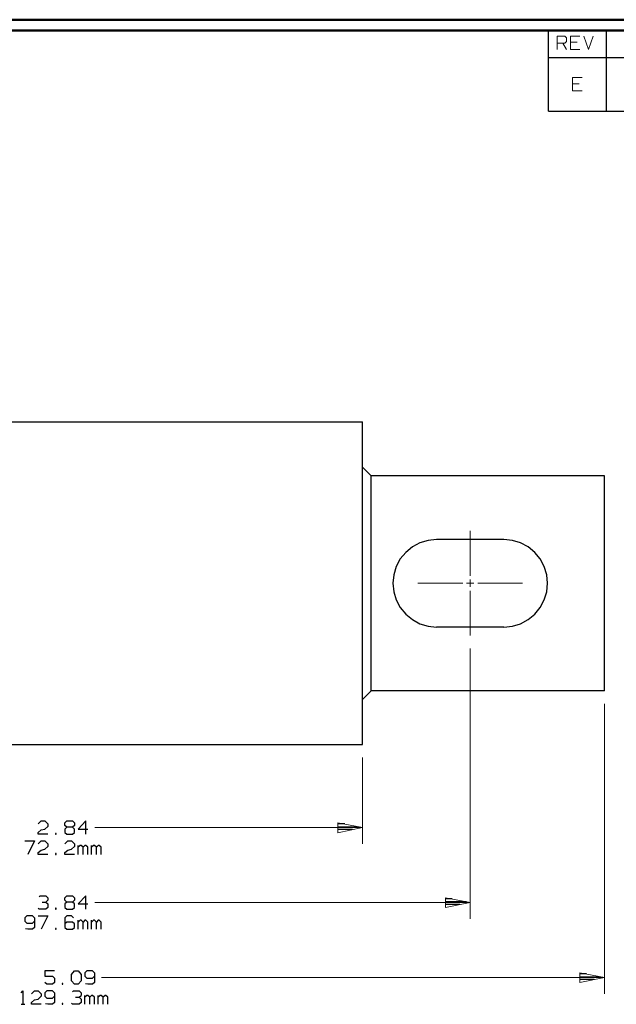
# Model space of a CAD drawing. Units: inches. Extents: x -3.57 to 3.55, y -2.65 to 2.89.
# Drawn here: x -1.21 to 0.9, y -0.72 to 2.76 of the extents above; entities that cross this region are included whole.
import ezdxf

# ---------------------------------------------------------------- set-up
doc = ezdxf.new("R2010")
doc.units = ezdxf.units.IN
doc.header["$MEASUREMENT"] = 0
doc.layers.add('Layer 1', color=7, linetype='Continuous')

msp = doc.modelspace()

# ---------------------------------------------------------------- linework, layer by layer
at = {"layer": 'Layer 1', "lineweight": 50}
for points in [[(3.5521, 2.7597), (3.5521, 2.7597), (-3.5667, 2.7597), (-3.5667, 2.7597)], [(3.5146, 2.7215), (3.5146, 2.7215), (-3.5285, 2.7215), (-3.5285, 2.7215)]]:
    msp.add_open_spline(points, degree=3, dxfattribs=at)
at = {"layer": 'Layer 1', "lineweight": 25}
for points in [[(0.659, 2.6264), (0.659, 2.6264), (0.659, 2.7215), (0.659, 2.7215)], [(0.8646, 2.6264), (0.8646, 2.6264), (0.8646, 2.7215), (0.8646, 2.7215)], [(0.659, 2.4361), (0.659, 2.4361), (0.659, 2.6264), (0.659, 2.6264)], [(0.659, 2.6264), (0.659, 2.6264), (3.5146, 2.6264), (3.5146, 2.6264)], [(0.8646, 2.4361), (0.8646, 2.4361), (0.8646, 2.6264), (0.8646, 2.6264)], [(0.659, 2.4361), (0.659, 2.4361), (3.5146, 2.4361), (3.5146, 2.4361)], [(-2.1639, 1.3368), (-2.1639, 1.3368), (0.0014, 1.3368), (0.0014, 1.3368)], [(0.0014, 0.1951), (0.0014, 0.1951), (0.0014, 1.3368), (0.0014, 1.3368)], [(0.0319, 1.1465), (0.0319, 1.1465), (0.0014, 1.1771), (0.0014, 1.1771)], [(0.0319, 0.3854), (0.0319, 0.3854), (0.0319, 1.1465), (0.0319, 1.1465)], [(0.8569, 1.1465), (0.8569, 1.1465), (0.0319, 1.1465), (0.0319, 1.1465)], [(0.8569, 0.3854), (0.8569, 0.3854), (0.8569, 1.1465), (0.8569, 1.1465)], [(0.5007, 0.9208), (0.5007, 0.9208), (0.2632, 0.9208), (0.2632, 0.9208)], [(0.5007, 0.6111), (0.5007, 0.6111), (0.2632, 0.6111), (0.2632, 0.6111)], [(0.0014, 0.3549), (0.0014, 0.3549), (0.0319, 0.3854), (0.0319, 0.3854)], [(0.8569, 0.3854), (0.8569, 0.3854), (0.0319, 0.3854), (0.0319, 0.3854)], [(-2.1639, 0.1951), (-2.1639, 0.1951), (0.0014, 0.1951), (0.0014, 0.1951)], [(-1.1458, -0.0847), (-1.1458, -0.0847), (-1.1354, -0.075), (-1.1354, -0.075)], [(-1.1354, -0.075), (-1.1354, -0.075), (-1.1222, -0.075), (-1.1222, -0.075)], [(-1.1354, -0.1069), (-1.1354, -0.1069), (-1.1222, -0.1035), (-1.1222, -0.1035)], [(-1.1222, -0.075), (-1.1222, -0.075), (-1.1118, -0.0847), (-1.1118, -0.0847)], [(-1.1118, -0.0944), (-1.1118, -0.0944), (-1.1222, -0.1035), (-1.1222, -0.1035)], [(-1.1118, -0.0847), (-1.1118, -0.0847), (-1.1118, -0.0944), (-1.1118, -0.0944)], [(-1.0514, -0.0819), (-1.0514, -0.0819), (-1.0444, -0.075), (-1.0444, -0.075)], [(-1.0514, -0.091), (-1.0514, -0.091), (-1.0514, -0.0819), (-1.0514, -0.0819)], [(-1.0444, -0.0972), (-1.0444, -0.0972), (-1.0514, -0.091), (-1.0514, -0.091)], [(-1.0444, -0.0972), (-1.0444, -0.0972), (-1.0514, -0.1035), (-1.0514, -0.1035)], [(-1.0514, -0.1035), (-1.0514, -0.1035), (-1.0514, -0.116), (-1.0514, -0.116)], [(-1.0444, -0.075), (-1.0444, -0.075), (-1.0243, -0.075), (-1.0243, -0.075)], [(-1.0243, -0.0972), (-1.0243, -0.0972), (-1.0444, -0.0972), (-1.0444, -0.0972)], [(-1.0243, -0.075), (-1.0243, -0.075), (-1.0174, -0.0819), (-1.0174, -0.0819)], [(-1.0174, -0.091), (-1.0174, -0.091), (-1.0243, -0.0972), (-1.0243, -0.0972)], [(-1.0174, -0.1035), (-1.0174, -0.1035), (-1.0243, -0.0972), (-1.0243, -0.0972)], [(-1.0174, -0.0819), (-1.0174, -0.0819), (-1.0174, -0.091), (-1.0174, -0.091)], [(-1.0174, -0.116), (-1.0174, -0.116), (-1.0174, -0.1035), (-1.0174, -0.1035)], [(-0.9771, -0.075), (-0.9771, -0.075), (-1.0042, -0.1035), (-1.0042, -0.1035)], [(-1.0042, -0.1035), (-1.0042, -0.1035), (-0.9701, -0.1035), (-0.9701, -0.1035)], [(-0.9771, -0.1222), (-0.9771, -0.1222), (-0.9771, -0.075), (-0.9771, -0.075)], [(-0.0611, -0.0854), (-0.0611, -0.0854), (-0.0854, -0.0854), (-0.0854, -0.0854)], [(-0.0854, -0.0958), (-0.0854, -0.0958), (-0.0111, -0.0958), (-0.0111, -0.0958)], [(-1.1458, -0.116), (-1.1458, -0.116), (-1.1354, -0.1069), (-1.1354, -0.1069)], [(-1.1458, -0.1222), (-1.1458, -0.1222), (-1.1458, -0.116), (-1.1458, -0.116)], [(-1.1118, -0.1222), (-1.1118, -0.1222), (-1.1458, -0.1222), (-1.1458, -0.1222)], [(-1.0819, -0.1194), (-1.0819, -0.1194), (-1.0847, -0.1194), (-1.0847, -0.1194)], [(-1.0847, -0.1194), (-1.0847, -0.1194), (-1.0847, -0.1222), (-1.0847, -0.1222)], [(-1.0847, -0.1222), (-1.0847, -0.1222), (-1.0819, -0.1222), (-1.0819, -0.1222)], [(-1.0819, -0.1222), (-1.0819, -0.1222), (-1.0819, -0.1194), (-1.0819, -0.1194)], [(-1.0514, -0.116), (-1.0514, -0.116), (-1.0444, -0.1222), (-1.0444, -0.1222)], [(-1.0444, -0.1222), (-1.0444, -0.1222), (-1.0243, -0.1222), (-1.0243, -0.1222)], [(-1.0243, -0.1222), (-1.0243, -0.1222), (-1.0174, -0.116), (-1.0174, -0.116)], [(-0.0347, -0.1056), (-0.0347, -0.1056), (-0.0854, -0.1056), (-0.0854, -0.1056)], [(-0.0854, -0.116), (-0.0854, -0.116), (-0.0854, -0.116), (-0.0854, -0.116)], [(-1.1931, -0.1458), (-1.1931, -0.1458), (-1.159, -0.1458), (-1.159, -0.1458)], [(-1.159, -0.1458), (-1.159, -0.1458), (-1.1826, -0.1931), (-1.1826, -0.1931)], [(-1.1458, -0.1556), (-1.1458, -0.1556), (-1.1354, -0.1458), (-1.1354, -0.1458)], [(-1.1354, -0.1458), (-1.1354, -0.1458), (-1.1222, -0.1458), (-1.1222, -0.1458)], [(-1.1222, -0.1458), (-1.1222, -0.1458), (-1.1118, -0.1556), (-1.1118, -0.1556)], [(-1.1118, -0.1653), (-1.1118, -0.1653), (-1.1222, -0.1743), (-1.1222, -0.1743)], [(-1.1118, -0.1556), (-1.1118, -0.1556), (-1.1118, -0.1653), (-1.1118, -0.1653)], [(-1.0514, -0.1556), (-1.0514, -0.1556), (-1.041, -0.1458), (-1.041, -0.1458)], [(-1.041, -0.1458), (-1.041, -0.1458), (-1.0278, -0.1458), (-1.0278, -0.1458)], [(-1.0278, -0.1458), (-1.0278, -0.1458), (-1.0174, -0.1556), (-1.0174, -0.1556)], [(-1.0174, -0.1653), (-1.0174, -0.1653), (-1.0278, -0.1743), (-1.0278, -0.1743)], [(-1.0174, -0.1556), (-1.0174, -0.1556), (-1.0174, -0.1653), (-1.0174, -0.1653)], [(-1.0042, -0.1931), (-1.0042, -0.1931), (-1.0042, -0.1618), (-1.0042, -0.1618)], [(-0.9972, -0.1618), (-0.9972, -0.1618), (-1.0042, -0.1681), (-1.0042, -0.1681)], [(-0.9937, -0.1618), (-0.9937, -0.1618), (-0.9972, -0.1618), (-0.9972, -0.1618)], [(-0.9875, -0.1681), (-0.9875, -0.1681), (-0.9937, -0.1618), (-0.9937, -0.1618)], [(-0.9806, -0.1618), (-0.9806, -0.1618), (-0.9875, -0.1681), (-0.9875, -0.1681)], [(-0.9875, -0.1931), (-0.9875, -0.1931), (-0.9875, -0.1681), (-0.9875, -0.1681)], [(-0.9771, -0.1618), (-0.9771, -0.1618), (-0.9806, -0.1618), (-0.9806, -0.1618)], [(-0.9701, -0.1681), (-0.9701, -0.1681), (-0.9771, -0.1618), (-0.9771, -0.1618)], [(-0.9701, -0.1931), (-0.9701, -0.1931), (-0.9701, -0.1681), (-0.9701, -0.1681)], [(-0.9569, -0.1931), (-0.9569, -0.1931), (-0.9569, -0.1618), (-0.9569, -0.1618)], [(-0.95, -0.1618), (-0.95, -0.1618), (-0.9569, -0.1681), (-0.9569, -0.1681)], [(-0.9465, -0.1618), (-0.9465, -0.1618), (-0.95, -0.1618), (-0.95, -0.1618)], [(-0.9403, -0.1681), (-0.9403, -0.1681), (-0.9465, -0.1618), (-0.9465, -0.1618)], [(-0.9333, -0.1618), (-0.9333, -0.1618), (-0.9403, -0.1681), (-0.9403, -0.1681)], [(-0.9403, -0.1931), (-0.9403, -0.1931), (-0.9403, -0.1681), (-0.9403, -0.1681)], [(-0.9299, -0.1618), (-0.9299, -0.1618), (-0.9333, -0.1618), (-0.9333, -0.1618)], [(-0.9229, -0.1681), (-0.9229, -0.1681), (-0.9299, -0.1618), (-0.9299, -0.1618)], [(-0.9229, -0.1931), (-0.9229, -0.1931), (-0.9229, -0.1681), (-0.9229, -0.1681)], [(-1.1458, -0.1868), (-1.1458, -0.1868), (-1.1354, -0.1778), (-1.1354, -0.1778)], [(-1.1458, -0.1931), (-1.1458, -0.1931), (-1.1458, -0.1868), (-1.1458, -0.1868)], [(-1.1118, -0.1931), (-1.1118, -0.1931), (-1.1458, -0.1931), (-1.1458, -0.1931)], [(-1.1354, -0.1778), (-1.1354, -0.1778), (-1.1222, -0.1743), (-1.1222, -0.1743)], [(-1.0819, -0.1903), (-1.0819, -0.1903), (-1.0847, -0.1903), (-1.0847, -0.1903)], [(-1.0847, -0.1903), (-1.0847, -0.1903), (-1.0847, -0.1931), (-1.0847, -0.1931)], [(-1.0847, -0.1931), (-1.0847, -0.1931), (-1.0819, -0.1931), (-1.0819, -0.1931)], [(-1.0819, -0.1931), (-1.0819, -0.1931), (-1.0819, -0.1903), (-1.0819, -0.1903)], [(-1.0514, -0.1868), (-1.0514, -0.1868), (-1.041, -0.1778), (-1.041, -0.1778)], [(-1.0514, -0.1931), (-1.0514, -0.1931), (-1.0514, -0.1868), (-1.0514, -0.1868)], [(-1.0174, -0.1931), (-1.0174, -0.1931), (-1.0514, -0.1931), (-1.0514, -0.1931)], [(-1.041, -0.1778), (-1.041, -0.1778), (-1.0278, -0.1743), (-1.0278, -0.1743)], [(-1.1424, -0.3431), (-1.1424, -0.3431), (-1.1389, -0.3403), (-1.1389, -0.3403)], [(-1.1389, -0.3403), (-1.1389, -0.3403), (-1.1187, -0.3403), (-1.1187, -0.3403)], [(-1.1187, -0.3403), (-1.1187, -0.3403), (-1.1118, -0.3465), (-1.1118, -0.3465)], [(-1.1118, -0.3465), (-1.1118, -0.3465), (-1.1118, -0.3556), (-1.1118, -0.3556)], [(-1.0514, -0.3465), (-1.0514, -0.3465), (-1.0444, -0.3403), (-1.0444, -0.3403)], [(-1.0514, -0.3556), (-1.0514, -0.3556), (-1.0514, -0.3465), (-1.0514, -0.3465)], [(-1.0444, -0.3403), (-1.0444, -0.3403), (-1.0243, -0.3403), (-1.0243, -0.3403)], [(-1.0243, -0.3403), (-1.0243, -0.3403), (-1.0174, -0.3465), (-1.0174, -0.3465)], [(-1.0174, -0.3465), (-1.0174, -0.3465), (-1.0174, -0.3556), (-1.0174, -0.3556)], [(-0.9771, -0.3403), (-0.9771, -0.3403), (-1.0042, -0.3681), (-1.0042, -0.3681)], [(-0.9771, -0.3875), (-0.9771, -0.3875), (-0.9771, -0.3403), (-0.9771, -0.3403)], [(-1.1319, -0.3625), (-1.1319, -0.3625), (-1.1187, -0.3625), (-1.1187, -0.3625)], [(-1.1187, -0.3625), (-1.1187, -0.3625), (-1.1118, -0.3556), (-1.1118, -0.3556)], [(-1.1187, -0.3625), (-1.1187, -0.3625), (-1.1118, -0.3681), (-1.1118, -0.3681)], [(-1.1118, -0.3813), (-1.1118, -0.3813), (-1.1187, -0.3875), (-1.1187, -0.3875)], [(-1.1118, -0.3681), (-1.1118, -0.3681), (-1.1118, -0.3813), (-1.1118, -0.3813)], [(-1.0444, -0.3625), (-1.0444, -0.3625), (-1.0514, -0.3556), (-1.0514, -0.3556)], [(-1.0444, -0.3625), (-1.0444, -0.3625), (-1.0514, -0.3681), (-1.0514, -0.3681)], [(-1.0514, -0.3681), (-1.0514, -0.3681), (-1.0514, -0.3813), (-1.0514, -0.3813)], [(-1.0514, -0.3813), (-1.0514, -0.3813), (-1.0444, -0.3875), (-1.0444, -0.3875)], [(-1.0243, -0.3625), (-1.0243, -0.3625), (-1.0444, -0.3625), (-1.0444, -0.3625)], [(-1.0174, -0.3556), (-1.0174, -0.3556), (-1.0243, -0.3625), (-1.0243, -0.3625)], [(-1.0174, -0.3681), (-1.0174, -0.3681), (-1.0243, -0.3625), (-1.0243, -0.3625)], [(-1.0243, -0.3875), (-1.0243, -0.3875), (-1.0174, -0.3813), (-1.0174, -0.3813)], [(-1.0174, -0.3813), (-1.0174, -0.3813), (-1.0174, -0.3681), (-1.0174, -0.3681)], [(-1.0042, -0.3681), (-1.0042, -0.3681), (-0.9701, -0.3681), (-0.9701, -0.3681)], [(0.3188, -0.35), (0.3188, -0.35), (0.2951, -0.35), (0.2951, -0.35)], [(0.2951, -0.3604), (0.2951, -0.3604), (0.3688, -0.3604), (0.3688, -0.3604)], [(0.3451, -0.3701), (0.3451, -0.3701), (0.2951, -0.3701), (0.2951, -0.3701)], [(0.2951, -0.3806), (0.2951, -0.3806), (0.2951, -0.3806), (0.2951, -0.3806)], [(-1.1861, -0.4111), (-1.1861, -0.4111), (-1.1931, -0.4174), (-1.1931, -0.4174)], [(-1.1931, -0.4174), (-1.1931, -0.4174), (-1.1931, -0.4299), (-1.1931, -0.4299)], [(-1.166, -0.4111), (-1.166, -0.4111), (-1.1861, -0.4111), (-1.1861, -0.4111)], [(-1.159, -0.4174), (-1.159, -0.4174), (-1.166, -0.4111), (-1.166, -0.4111)], [(-1.159, -0.4174), (-1.159, -0.4174), (-1.159, -0.4521), (-1.159, -0.4521)], [(-1.1424, -0.3875), (-1.1424, -0.3875), (-1.1458, -0.384), (-1.1458, -0.384)], [(-1.1458, -0.4111), (-1.1458, -0.4111), (-1.1118, -0.4111), (-1.1118, -0.4111)], [(-1.1187, -0.3875), (-1.1187, -0.3875), (-1.1424, -0.3875), (-1.1424, -0.3875)], [(-1.1118, -0.4111), (-1.1118, -0.4111), (-1.1354, -0.4583), (-1.1354, -0.4583)], [(-1.0819, -0.384), (-1.0819, -0.384), (-1.0847, -0.384), (-1.0847, -0.384)], [(-1.0847, -0.384), (-1.0847, -0.384), (-1.0847, -0.3875), (-1.0847, -0.3875)], [(-1.0847, -0.3875), (-1.0847, -0.3875), (-1.0819, -0.3875), (-1.0819, -0.3875)], [(-1.0819, -0.3875), (-1.0819, -0.3875), (-1.0819, -0.384), (-1.0819, -0.384)], [(-1.0444, -0.4111), (-1.0444, -0.4111), (-1.0514, -0.4174), (-1.0514, -0.4174)], [(-1.0514, -0.4174), (-1.0514, -0.4174), (-1.0514, -0.4521), (-1.0514, -0.4521)], [(-1.0444, -0.3875), (-1.0444, -0.3875), (-1.0243, -0.3875), (-1.0243, -0.3875)], [(-1.0278, -0.4111), (-1.0278, -0.4111), (-1.0444, -0.4111), (-1.0444, -0.4111)], [(-1.0208, -0.4174), (-1.0208, -0.4174), (-1.0278, -0.4111), (-1.0278, -0.4111)], [(-1.1931, -0.4299), (-1.1931, -0.4299), (-1.1861, -0.4361), (-1.1861, -0.4361)], [(-1.1861, -0.4361), (-1.1861, -0.4361), (-1.166, -0.4361), (-1.166, -0.4361)], [(-1.166, -0.4361), (-1.166, -0.4361), (-1.159, -0.4299), (-1.159, -0.4299)], [(-1.159, -0.4521), (-1.159, -0.4521), (-1.166, -0.4583), (-1.166, -0.4583)], [(-1.0444, -0.4326), (-1.0444, -0.4326), (-1.0514, -0.4389), (-1.0514, -0.4389)], [(-1.0514, -0.4521), (-1.0514, -0.4521), (-1.0444, -0.4583), (-1.0444, -0.4583)], [(-1.0243, -0.4326), (-1.0243, -0.4326), (-1.0444, -0.4326), (-1.0444, -0.4326)], [(-1.0174, -0.4389), (-1.0174, -0.4389), (-1.0243, -0.4326), (-1.0243, -0.4326)], [(-1.0243, -0.4583), (-1.0243, -0.4583), (-1.0174, -0.4521), (-1.0174, -0.4521)], [(-1.0174, -0.4521), (-1.0174, -0.4521), (-1.0174, -0.4389), (-1.0174, -0.4389)], [(-1.0042, -0.4583), (-1.0042, -0.4583), (-1.0042, -0.4264), (-1.0042, -0.4264)], [(-0.9972, -0.4264), (-0.9972, -0.4264), (-1.0042, -0.4326), (-1.0042, -0.4326)], [(-0.9937, -0.4264), (-0.9937, -0.4264), (-0.9972, -0.4264), (-0.9972, -0.4264)], [(-0.9875, -0.4326), (-0.9875, -0.4326), (-0.9937, -0.4264), (-0.9937, -0.4264)], [(-0.9806, -0.4264), (-0.9806, -0.4264), (-0.9875, -0.4326), (-0.9875, -0.4326)], [(-0.9875, -0.4583), (-0.9875, -0.4583), (-0.9875, -0.4326), (-0.9875, -0.4326)], [(-0.9771, -0.4264), (-0.9771, -0.4264), (-0.9806, -0.4264), (-0.9806, -0.4264)], [(-0.9701, -0.4326), (-0.9701, -0.4326), (-0.9771, -0.4264), (-0.9771, -0.4264)], [(-0.9701, -0.4583), (-0.9701, -0.4583), (-0.9701, -0.4326), (-0.9701, -0.4326)], [(-0.9569, -0.4583), (-0.9569, -0.4583), (-0.9569, -0.4264), (-0.9569, -0.4264)], [(-0.95, -0.4264), (-0.95, -0.4264), (-0.9569, -0.4326), (-0.9569, -0.4326)], [(-0.9465, -0.4264), (-0.9465, -0.4264), (-0.95, -0.4264), (-0.95, -0.4264)], [(-0.9403, -0.4326), (-0.9403, -0.4326), (-0.9465, -0.4264), (-0.9465, -0.4264)], [(-0.9333, -0.4264), (-0.9333, -0.4264), (-0.9403, -0.4326), (-0.9403, -0.4326)], [(-0.9403, -0.4583), (-0.9403, -0.4583), (-0.9403, -0.4326), (-0.9403, -0.4326)], [(-0.9299, -0.4264), (-0.9299, -0.4264), (-0.9333, -0.4264), (-0.9333, -0.4264)], [(-0.9229, -0.4326), (-0.9229, -0.4326), (-0.9299, -0.4264), (-0.9299, -0.4264)], [(-0.9229, -0.4583), (-0.9229, -0.4583), (-0.9229, -0.4326), (-0.9229, -0.4326)], [(-1.1826, -0.4583), (-1.1826, -0.4583), (-1.191, -0.4563), (-1.191, -0.4563)], [(-1.166, -0.4583), (-1.166, -0.4583), (-1.1826, -0.4583), (-1.1826, -0.4583)], [(-1.0819, -0.4549), (-1.0819, -0.4549), (-1.0847, -0.4549), (-1.0847, -0.4549)], [(-1.0847, -0.4549), (-1.0847, -0.4549), (-1.0847, -0.4583), (-1.0847, -0.4583)], [(-1.0847, -0.4583), (-1.0847, -0.4583), (-1.0819, -0.4583), (-1.0819, -0.4583)], [(-1.0819, -0.4583), (-1.0819, -0.4583), (-1.0819, -0.4549), (-1.0819, -0.4549)], [(-1.0444, -0.4583), (-1.0444, -0.4583), (-1.0243, -0.4583), (-1.0243, -0.4583)], [(-1.0882, -0.6056), (-1.0882, -0.6056), (-1.1222, -0.6056), (-1.1222, -0.6056)], [(-1.1222, -0.6056), (-1.1222, -0.6056), (-1.1222, -0.6243), (-1.1222, -0.6243)], [(-1.1222, -0.6243), (-1.1222, -0.6243), (-1.0951, -0.6243), (-1.0951, -0.6243)], [(-1.0951, -0.6243), (-1.0951, -0.6243), (-1.0882, -0.6313), (-1.0882, -0.6313)], [(-1.0278, -0.6181), (-1.0278, -0.6181), (-1.0174, -0.6056), (-1.0174, -0.6056)], [(-1.0278, -0.6403), (-1.0278, -0.6403), (-1.0278, -0.6181), (-1.0278, -0.6181)], [(-1.0174, -0.6056), (-1.0174, -0.6056), (-1.0042, -0.6056), (-1.0042, -0.6056)], [(-1.0042, -0.6056), (-1.0042, -0.6056), (-0.9937, -0.6181), (-0.9937, -0.6181)], [(-0.9937, -0.6181), (-0.9937, -0.6181), (-0.9937, -0.6403), (-0.9937, -0.6403)], [(-0.9736, -0.6056), (-0.9736, -0.6056), (-0.9806, -0.6118), (-0.9806, -0.6118)], [(-0.9806, -0.6118), (-0.9806, -0.6118), (-0.9806, -0.6243), (-0.9806, -0.6243)], [(-0.9806, -0.6243), (-0.9806, -0.6243), (-0.9736, -0.6313), (-0.9736, -0.6313)], [(-0.9535, -0.6056), (-0.9535, -0.6056), (-0.9736, -0.6056), (-0.9736, -0.6056)], [(-0.9465, -0.6118), (-0.9465, -0.6118), (-0.9535, -0.6056), (-0.9535, -0.6056)], [(-0.9535, -0.6313), (-0.9535, -0.6313), (-0.9465, -0.6243), (-0.9465, -0.6243)], [(-0.9465, -0.6118), (-0.9465, -0.6118), (-0.9465, -0.6465), (-0.9465, -0.6465)], [(0.7938, -0.616), (0.7938, -0.616), (0.7701, -0.616), (0.7701, -0.616)], [(0.7701, -0.6264), (0.7701, -0.6264), (0.8438, -0.6264), (0.8438, -0.6264)], [(-1.1153, -0.6528), (-1.1153, -0.6528), (-1.1222, -0.6465), (-1.1222, -0.6465)], [(-1.0951, -0.6528), (-1.0951, -0.6528), (-1.1153, -0.6528), (-1.1153, -0.6528)], [(-1.0882, -0.6465), (-1.0882, -0.6465), (-1.0951, -0.6528), (-1.0951, -0.6528)], [(-1.0882, -0.6313), (-1.0882, -0.6313), (-1.0882, -0.6465), (-1.0882, -0.6465)], [(-1.0583, -0.65), (-1.0583, -0.65), (-1.0611, -0.65), (-1.0611, -0.65)], [(-1.0611, -0.65), (-1.0611, -0.65), (-1.0611, -0.6528), (-1.0611, -0.6528)], [(-1.0611, -0.6528), (-1.0611, -0.6528), (-1.0583, -0.6528), (-1.0583, -0.6528)], [(-1.0583, -0.6528), (-1.0583, -0.6528), (-1.0583, -0.65), (-1.0583, -0.65)], [(-1.0174, -0.6528), (-1.0174, -0.6528), (-1.0278, -0.6403), (-1.0278, -0.6403)], [(-1.0042, -0.6528), (-1.0042, -0.6528), (-1.0174, -0.6528), (-1.0174, -0.6528)], [(-0.9937, -0.6403), (-0.9937, -0.6403), (-1.0042, -0.6528), (-1.0042, -0.6528)], [(-0.9701, -0.6528), (-0.9701, -0.6528), (-0.9792, -0.6507), (-0.9792, -0.6507)], [(-0.9736, -0.6313), (-0.9736, -0.6313), (-0.9535, -0.6313), (-0.9535, -0.6313)], [(-0.9535, -0.6528), (-0.9535, -0.6528), (-0.9701, -0.6528), (-0.9701, -0.6528)], [(-0.9465, -0.6465), (-0.9465, -0.6465), (-0.9535, -0.6528), (-0.9535, -0.6528)], [(0.8201, -0.6361), (0.8201, -0.6361), (0.7701, -0.6361), (0.7701, -0.6361)], [(0.7701, -0.6465), (0.7701, -0.6465), (0.7701, -0.6465), (0.7701, -0.6465)], [(-1.2062, -0.6826), (-1.2062, -0.6826), (-1.2, -0.6764), (-1.2, -0.6764)], [(-1.2, -0.6764), (-1.2, -0.6764), (-1.2, -0.7236), (-1.2, -0.7236)], [(-1.1694, -0.6861), (-1.1694, -0.6861), (-1.159, -0.6764), (-1.159, -0.6764)], [(-1.159, -0.6764), (-1.159, -0.6764), (-1.1458, -0.6764), (-1.1458, -0.6764)], [(-1.1458, -0.6764), (-1.1458, -0.6764), (-1.1354, -0.6861), (-1.1354, -0.6861)], [(-1.1354, -0.6951), (-1.1354, -0.6951), (-1.1458, -0.7049), (-1.1458, -0.7049)], [(-1.1354, -0.6861), (-1.1354, -0.6861), (-1.1354, -0.6951), (-1.1354, -0.6951)], [(-1.1153, -0.6764), (-1.1153, -0.6764), (-1.1222, -0.6826), (-1.1222, -0.6826)], [(-1.1222, -0.6826), (-1.1222, -0.6826), (-1.1222, -0.6951), (-1.1222, -0.6951)], [(-1.1222, -0.6951), (-1.1222, -0.6951), (-1.1153, -0.7014), (-1.1153, -0.7014)], [(-1.0951, -0.6764), (-1.0951, -0.6764), (-1.1153, -0.6764), (-1.1153, -0.6764)], [(-1.0882, -0.6826), (-1.0882, -0.6826), (-1.0951, -0.6764), (-1.0951, -0.6764)], [(-1.0951, -0.7014), (-1.0951, -0.7014), (-1.0882, -0.6951), (-1.0882, -0.6951)], [(-1.0882, -0.6826), (-1.0882, -0.6826), (-1.0882, -0.7174), (-1.0882, -0.7174)], [(-1.0243, -0.6799), (-1.0243, -0.6799), (-1.0208, -0.6764), (-1.0208, -0.6764)], [(-1.0208, -0.6764), (-1.0208, -0.6764), (-1.0007, -0.6764), (-1.0007, -0.6764)], [(-1.0007, -0.6764), (-1.0007, -0.6764), (-0.9937, -0.6826), (-0.9937, -0.6826)], [(-1.0007, -0.6986), (-1.0007, -0.6986), (-0.9937, -0.6924), (-0.9937, -0.6924)], [(-0.9937, -0.6826), (-0.9937, -0.6826), (-0.9937, -0.6924), (-0.9937, -0.6924)], [(-0.9806, -0.7236), (-0.9806, -0.7236), (-0.9806, -0.6924), (-0.9806, -0.6924)], [(-0.9736, -0.6924), (-0.9736, -0.6924), (-0.9806, -0.6986), (-0.9806, -0.6986)], [(-0.9701, -0.6924), (-0.9701, -0.6924), (-0.9736, -0.6924), (-0.9736, -0.6924)], [(-0.9639, -0.6986), (-0.9639, -0.6986), (-0.9701, -0.6924), (-0.9701, -0.6924)], [(-0.9569, -0.6924), (-0.9569, -0.6924), (-0.9639, -0.6986), (-0.9639, -0.6986)], [(-0.9535, -0.6924), (-0.9535, -0.6924), (-0.9569, -0.6924), (-0.9569, -0.6924)], [(-0.9465, -0.6986), (-0.9465, -0.6986), (-0.9535, -0.6924), (-0.9535, -0.6924)], [(-0.9333, -0.7236), (-0.9333, -0.7236), (-0.9333, -0.6924), (-0.9333, -0.6924)], [(-0.9264, -0.6924), (-0.9264, -0.6924), (-0.9333, -0.6986), (-0.9333, -0.6986)], [(-0.9229, -0.6924), (-0.9229, -0.6924), (-0.9264, -0.6924), (-0.9264, -0.6924)], [(-0.9167, -0.6986), (-0.9167, -0.6986), (-0.9229, -0.6924), (-0.9229, -0.6924)], [(-0.9097, -0.6924), (-0.9097, -0.6924), (-0.9167, -0.6986), (-0.9167, -0.6986)], [(-0.9062, -0.6924), (-0.9062, -0.6924), (-0.9097, -0.6924), (-0.9097, -0.6924)], [(-0.8993, -0.6986), (-0.8993, -0.6986), (-0.9062, -0.6924), (-0.9062, -0.6924)], [(-1.2062, -0.7236), (-1.2062, -0.7236), (-1.1931, -0.7236), (-1.1931, -0.7236)], [(-1.1694, -0.7174), (-1.1694, -0.7174), (-1.159, -0.7083), (-1.159, -0.7083)], [(-1.1694, -0.7236), (-1.1694, -0.7236), (-1.1694, -0.7174), (-1.1694, -0.7174)], [(-1.1354, -0.7236), (-1.1354, -0.7236), (-1.1694, -0.7236), (-1.1694, -0.7236)], [(-1.159, -0.7083), (-1.159, -0.7083), (-1.1458, -0.7049), (-1.1458, -0.7049)], [(-1.1118, -0.7236), (-1.1118, -0.7236), (-1.1201, -0.7215), (-1.1201, -0.7215)], [(-1.1153, -0.7014), (-1.1153, -0.7014), (-1.0951, -0.7014), (-1.0951, -0.7014)], [(-1.0951, -0.7236), (-1.0951, -0.7236), (-1.1118, -0.7236), (-1.1118, -0.7236)], [(-1.0882, -0.7174), (-1.0882, -0.7174), (-1.0951, -0.7236), (-1.0951, -0.7236)], [(-1.0583, -0.7208), (-1.0583, -0.7208), (-1.0611, -0.7208), (-1.0611, -0.7208)], [(-1.0611, -0.7208), (-1.0611, -0.7208), (-1.0611, -0.7236), (-1.0611, -0.7236)], [(-1.0611, -0.7236), (-1.0611, -0.7236), (-1.0583, -0.7236), (-1.0583, -0.7236)], [(-1.0583, -0.7236), (-1.0583, -0.7236), (-1.0583, -0.7208), (-1.0583, -0.7208)], [(-1.0243, -0.7236), (-1.0243, -0.7236), (-1.0278, -0.7208), (-1.0278, -0.7208)], [(-1.0007, -0.7236), (-1.0007, -0.7236), (-1.0243, -0.7236), (-1.0243, -0.7236)], [(-1.0139, -0.6986), (-1.0139, -0.6986), (-1.0007, -0.6986), (-1.0007, -0.6986)], [(-1.0007, -0.6986), (-1.0007, -0.6986), (-0.9937, -0.7049), (-0.9937, -0.7049)], [(-0.9937, -0.7174), (-0.9937, -0.7174), (-1.0007, -0.7236), (-1.0007, -0.7236)], [(-0.9937, -0.7049), (-0.9937, -0.7049), (-0.9937, -0.7174), (-0.9937, -0.7174)], [(-0.9639, -0.7236), (-0.9639, -0.7236), (-0.9639, -0.6986), (-0.9639, -0.6986)], [(-0.9465, -0.7236), (-0.9465, -0.7236), (-0.9465, -0.6986), (-0.9465, -0.6986)], [(-0.9167, -0.7236), (-0.9167, -0.7236), (-0.9167, -0.6986), (-0.9167, -0.6986)], [(-0.8993, -0.7236), (-0.8993, -0.7236), (-0.8993, -0.6986), (-0.8993, -0.6986)]]:
    msp.add_open_spline(points, degree=3, dxfattribs=at)
at = {"layer": 'Layer 1', "lineweight": 13}
for points in [[(0.6896, 2.6542), (0.6896, 2.6542), (0.6896, 2.7014), (0.6896, 2.7014)], [(0.6896, 2.7014), (0.6896, 2.7014), (0.7167, 2.7014), (0.7167, 2.7014)], [(0.7167, 2.7014), (0.7167, 2.7014), (0.7229, 2.6951), (0.7229, 2.6951)], [(0.7229, 2.6826), (0.7229, 2.6826), (0.7167, 2.6764), (0.7167, 2.6764)], [(0.7229, 2.6951), (0.7229, 2.6951), (0.7229, 2.6826), (0.7229, 2.6826)], [(0.7701, 2.7014), (0.7701, 2.7014), (0.7368, 2.7014), (0.7368, 2.7014)], [(0.7368, 2.7014), (0.7368, 2.7014), (0.7368, 2.6542), (0.7368, 2.6542)], [(0.784, 2.7014), (0.784, 2.7014), (0.8007, 2.6542), (0.8007, 2.6542)], [(0.8007, 2.6542), (0.8007, 2.6542), (0.8174, 2.7014), (0.8174, 2.7014)], [(0.7167, 2.6764), (0.7167, 2.6764), (0.6896, 2.6764), (0.6896, 2.6764)], [(0.7097, 2.6764), (0.7097, 2.6764), (0.7229, 2.6542), (0.7229, 2.6542)], [(0.7604, 2.6799), (0.7604, 2.6799), (0.7368, 2.6799), (0.7368, 2.6799)], [(0.7368, 2.6542), (0.7368, 2.6542), (0.7701, 2.6542), (0.7701, 2.6542)], [(0.7785, 2.5549), (0.7785, 2.5549), (0.7444, 2.5549), (0.7444, 2.5549)], [(0.7444, 2.5549), (0.7444, 2.5549), (0.7444, 2.5076), (0.7444, 2.5076)], [(0.7681, 2.5326), (0.7681, 2.5326), (0.7444, 2.5326), (0.7444, 2.5326)], [(0.7444, 2.5076), (0.7444, 2.5076), (0.7785, 2.5076), (0.7785, 2.5076)], [(0.3819, 0.7924), (0.3819, 0.7924), (0.3819, 0.9514), (0.3819, 0.9514)], [(0.3819, 0.7528), (0.3819, 0.7528), (0.3819, 0.7792), (0.3819, 0.7792)], [(0.1965, 0.766), (0.1965, 0.766), (0.3556, 0.766), (0.3556, 0.766)], [(0.3688, 0.766), (0.3688, 0.766), (0.3951, 0.766), (0.3951, 0.766)], [(0.3819, 0.5806), (0.3819, 0.5806), (0.3819, 0.7396), (0.3819, 0.7396)], [(0.409, 0.766), (0.409, 0.766), (0.5674, 0.766), (0.5674, 0.766)], [(0.3819, 0.5347), (0.3819, 0.5347), (0.3819, -0.4208), (0.3819, -0.4208)], [(0.8569, 0.3396), (0.8569, 0.3396), (0.8569, -0.6861), (0.8569, -0.6861)], [(0.0014, 0.1493), (0.0014, 0.1493), (0.0014, -0.1563), (0.0014, -0.1563)], [(0.0014, -0.0986), (0.0014, -0.0986), (-0.9458, -0.0986), (-0.9458, -0.0986)], [(-0.9458, -0.3639), (-0.9458, -0.3639), (0.3819, -0.3639), (0.3819, -0.3639)], [(-0.9222, -0.6292), (-0.9222, -0.6292), (0.8569, -0.6292), (0.8569, -0.6292)]]:
    msp.add_open_spline(points, degree=3, dxfattribs=at)
at = {"layer": 'Layer 1', "lineweight": 25}
for points, knots in [([(0.2632, 0.9208), (0.2632, 0.9208), (0.2632, 0.9208), (0.2632, 0.9208), (0.2632, 0.9208), (0.2632, 0.9208), (0.2333, 0.9174), (0.2333, 0.9174), (0.2333, 0.9174), (0.2333, 0.9174), (0.2042, 0.909), (0.2042, 0.909), (0.2042, 0.909), (0.2042, 0.909), (0.1778, 0.8944), (0.1778, 0.8944), (0.1778, 0.8944), (0.1778, 0.8944), (0.1542, 0.875), (0.1542, 0.875), (0.1542, 0.875), (0.1542, 0.875), (0.1347, 0.8521), (0.1347, 0.8521), (0.1347, 0.8521), (0.1347, 0.8521), (0.1208, 0.825), (0.1208, 0.825), (0.1208, 0.825), (0.1208, 0.825), (0.1118, 0.7958), (0.1118, 0.7958), (0.1118, 0.7958), (0.1118, 0.7958), (0.109, 0.766), (0.109, 0.766), (0.109, 0.766), (0.109, 0.766), (0.1118, 0.7361), (0.1118, 0.7361), (0.1118, 0.7361), (0.1118, 0.7361), (0.1208, 0.7069), (0.1208, 0.7069), (0.1208, 0.7069), (0.1208, 0.7069), (0.1347, 0.6799), (0.1347, 0.6799), (0.1347, 0.6799), (0.1347, 0.6799), (0.1542, 0.6569), (0.1542, 0.6569), (0.1542, 0.6569), (0.1542, 0.6569), (0.1778, 0.6375), (0.1778, 0.6375), (0.1778, 0.6375), (0.1778, 0.6375), (0.2042, 0.6229), (0.2042, 0.6229), (0.2042, 0.6229), (0.2042, 0.6229), (0.2333, 0.6146), (0.2333, 0.6146), (0.2333, 0.6146), (0.2333, 0.6146), (0.2632, 0.6111), (0.2632, 0.6111)], [0, 0, 0, 0, 0.055556, 0.055556, 0.055556, 0.055556, 0.111111, 0.111111, 0.111111, 0.111111, 0.166667, 0.166667, 0.166667, 0.166667, 0.222222, 0.222222, 0.222222, 0.222222, 0.277778, 0.277778, 0.277778, 0.277778, 0.333333, 0.333333, 0.333333, 0.333333, 0.388889, 0.388889, 0.388889, 0.388889, 0.444444, 0.444444, 0.444444, 0.444444, 0.5, 0.5, 0.5, 0.5, 0.555556, 0.555556, 0.555556, 0.555556, 0.611111, 0.611111, 0.611111, 0.611111, 0.666667, 0.666667, 0.666667, 0.666667, 0.722222, 0.722222, 0.722222, 0.722222, 0.777778, 0.777778, 0.777778, 0.777778, 0.833333, 0.833333, 0.833333, 0.833333, 0.888889, 0.888889, 0.888889, 0.888889, 1, 1, 1, 1]), ([(0.5007, 0.6111), (0.5007, 0.6111), (0.5313, 0.6146), (0.5313, 0.6146), (0.5313, 0.6146), (0.5313, 0.6146), (0.5597, 0.6229), (0.5597, 0.6229), (0.5597, 0.6229), (0.5597, 0.6229), (0.5868, 0.6375), (0.5868, 0.6375), (0.5868, 0.6375), (0.5868, 0.6375), (0.6104, 0.6569), (0.6104, 0.6569), (0.6104, 0.6569), (0.6104, 0.6569), (0.6292, 0.6799), (0.6292, 0.6799), (0.6292, 0.6799), (0.6292, 0.6799), (0.6438, 0.7069), (0.6438, 0.7069), (0.6438, 0.7069), (0.6438, 0.7069), (0.6528, 0.7361), (0.6528, 0.7361), (0.6528, 0.7361), (0.6528, 0.7361), (0.6556, 0.766), (0.6556, 0.766), (0.6556, 0.766), (0.6556, 0.766), (0.6528, 0.7958), (0.6528, 0.7958), (0.6528, 0.7958), (0.6528, 0.7958), (0.6438, 0.825), (0.6438, 0.825), (0.6438, 0.825), (0.6438, 0.825), (0.6292, 0.8521), (0.6292, 0.8521), (0.6292, 0.8521), (0.6292, 0.8521), (0.6104, 0.875), (0.6104, 0.875), (0.6104, 0.875), (0.6104, 0.875), (0.5868, 0.8944), (0.5868, 0.8944), (0.5868, 0.8944), (0.5868, 0.8944), (0.5597, 0.909), (0.5597, 0.909), (0.5597, 0.909), (0.5597, 0.909), (0.5313, 0.9174), (0.5313, 0.9174), (0.5313, 0.9174), (0.5313, 0.9174), (0.5007, 0.9208), (0.5007, 0.9208)], [0, 0, 0, 0, 0.058824, 0.058824, 0.058824, 0.058824, 0.117647, 0.117647, 0.117647, 0.117647, 0.176471, 0.176471, 0.176471, 0.176471, 0.235294, 0.235294, 0.235294, 0.235294, 0.294118, 0.294118, 0.294118, 0.294118, 0.352941, 0.352941, 0.352941, 0.352941, 0.411765, 0.411765, 0.411765, 0.411765, 0.470588, 0.470588, 0.470588, 0.470588, 0.529412, 0.529412, 0.529412, 0.529412, 0.588235, 0.588235, 0.588235, 0.588235, 0.647059, 0.647059, 0.647059, 0.647059, 0.705882, 0.705882, 0.705882, 0.705882, 0.764706, 0.764706, 0.764706, 0.764706, 0.823529, 0.823529, 0.823529, 0.823529, 0.882353, 0.882353, 0.882353, 0.882353, 1, 1, 1, 1])]:
    msp.add_open_spline(points, degree=3, knots=knots, dxfattribs=at)
at = {"layer": 'Layer 1', "lineweight": 13}
for points in [[(-0.0861, -0.1167), (-0.0861, -0.1167), (0.0014, -0.0986), (0.0014, -0.0986), (0.0014, -0.0986), (0.0014, -0.0986), (-0.0861, -0.0813), (-0.0861, -0.0813), (-0.0861, -0.0813), (-0.0861, -0.0813), (-0.0861, -0.1167), (-0.0861, -0.1167)], [(0.2944, -0.3813), (0.2944, -0.3813), (0.3819, -0.3639), (0.3819, -0.3639), (0.3819, -0.3639), (0.3819, -0.3639), (0.2944, -0.3465), (0.2944, -0.3465), (0.2944, -0.3465), (0.2944, -0.3465), (0.2944, -0.3813), (0.2944, -0.3813)], [(0.7701, -0.6465), (0.7701, -0.6465), (0.8569, -0.6292), (0.8569, -0.6292), (0.8569, -0.6292), (0.8569, -0.6292), (0.7701, -0.6118), (0.7701, -0.6118), (0.7701, -0.6118), (0.7701, -0.6118), (0.7701, -0.6465), (0.7701, -0.6465)]]:
    msp.add_open_spline(points, degree=3, knots=[0, 0, 0, 0, 0.25, 0.25, 0.25, 0.25, 0.5, 0.5, 0.5, 0.5, 1, 1, 1, 1], dxfattribs=at)

doc.saveas('drawing.dxf')
